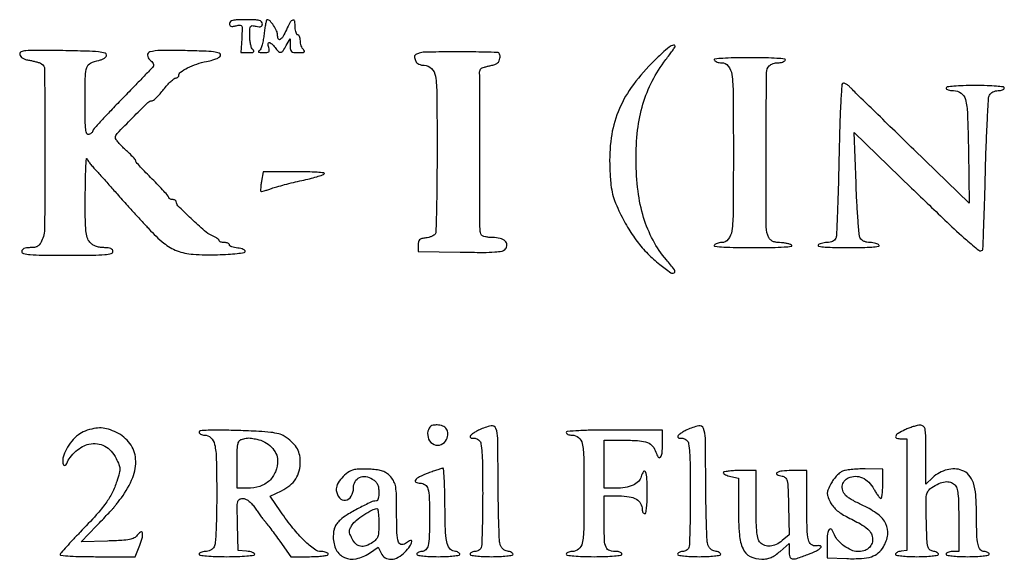
# Model space of a CAD drawing. Extents: x 9 to 194, y 18 to 273.
# Drawn here: x 92 to 125, y 18 to 36 of the extents above; entities that cross this region are included whole.
import ezdxf

# ---------------------------------------------------------------- set-up
doc = ezdxf.new("R2010")
doc.units = 0
doc.header["$MEASUREMENT"] = 0

msp = doc.modelspace()

# ---------------------------------------------------------------- linework, layer by layer
for points in [[(99.0666, 36.334088, 0.112182), (99.079566, 36.277024, 0.20331), (99.114868, 36.245888, 0.115401), (99.17934, 36.23995, 0.026998), (99.286585, 36.260789, -0.045218), (99.421064, 36.281875, -0.312563), (99.475279, 36.249323, -0.116596), (99.493193, 36.157191, -0.005494), (99.476935, 35.839286), (99.4473, 35.362569), (99.69687, 35.362685, 0.01476), (99.822361, 35.366448, 0.136363), (99.873296, 35.383926, 0.378065), (99.881069, 35.414846, 0.077346), (99.84492, 35.46432, -0.114122), (99.805694, 35.527147, -0.029204), (99.773221, 35.643352, -0.028202), (99.75087, 35.783906, -0.025334), (99.7434, 35.931232, -0.010237), (99.748058, 36.158702, -0.139475), (99.77372, 36.236633, -0.268693), (99.829786, 36.263754, -0.042891), (99.9549, 36.24354, 0.029142), (100.058851, 36.223803, 0.126491), (100.120627, 36.231395, 0.206124), (100.154418, 36.264855, 0.096238), (100.1664, 36.326529, 0.207276), (100.137093, 36.394187, 0.128372), (100.059777, 36.436216, 0.051834), (99.908116, 36.457434, 0.008856), (99.6165, 36.4626, 0.009314), (99.333357, 36.457325, 0.048118), (99.178251, 36.436507, 0.112012), (99.096729, 36.396859, 0.227567)], [(100.225284, 35.984077, -0.019765), (100.198284, 35.795717, -0.025428), (100.157945, 35.625534, -0.02475), (100.111253, 35.490573, -0.157026), (100.065398, 35.435473, 0.115737), (100.036083, 35.40555, 0.424653), (100.042152, 35.382595, 0.109825), (100.090846, 35.368043, 0.01655), (100.193251, 35.364095, 0.023801), (100.320815, 35.369476, 0.163481), (100.37751, 35.394378, 0.236544), (100.396165, 35.442716, 0.052822), (100.3779, 35.532, -0.037005), (100.362484, 35.596858, -0.066325), (100.361013, 35.651498, -0.104239), (100.372793, 35.687863, -0.268649), (100.395823, 35.7012, -0.147941), (100.43126, 35.69048, -0.032712), (100.482231, 35.651498, -0.031294), (100.537455, 35.596772, -0.025715), (100.5894, 35.532, 0.039409), (100.699951, 35.401625, 0.24379), (100.780948, 35.375638, 0.201891), (100.859463, 35.425545, 0.027278), (100.964011, 35.59545), (101.090226, 35.8281), (101.093613, 35.59545, 0.039216), (101.10559, 35.466964, 0.175696), (101.142492, 35.40239, 0.150499), (101.216022, 35.370867, 0.026571), (101.36772, 35.3628, 0.01365), (101.50405, 35.366522, 0.122057), (101.56089, 35.38395, 0.380202), (101.570729, 35.41534, 0.090869), (101.53692, 35.46432, -0.075503), (101.497984, 35.5172, -0.038434), (101.465221, 35.593176, -0.037078), (101.44288, 35.678471, -0.045545), (101.4354, 35.76042, 0.041555), (101.429198, 35.834918, 0.061077), (101.410549, 35.897842, 0.080277), (101.383157, 35.940545, 0.213207), (101.3508, 35.955, -0.254951), (101.318291, 35.972729, -0.06271), (101.291051, 36.029554, -0.048861), (101.272356, 36.111573, -0.031626), (101.2662, 36.2088, 0.043323), (101.248787, 36.409393, 0.445347), (101.186143, 36.448637, 0.200118), (101.096293, 36.376967, 0.019709), (100.9701, 36.1242, -0.022727), (100.854093, 35.895302, -0.134469), (100.76034, 35.800883, -0.459762), (100.698468, 35.822789, -0.092419), (100.674, 35.954033, 0.109939), (100.64314, 36.092686, 0.039661), (100.54269, 36.26924, 0.037072), (100.421613, 36.421855, 0.209491), (100.328634, 36.4626, 0.340838), (100.305339, 36.444633, 0.011032), (100.276015, 36.322034, 0.017004), (100.248106, 36.167526, 0.010464)], [(113.168203, 35.000418, 0.040126), (112.491365, 34.194275, 0.059562), (112.050403, 33.385626, 0.061139), (111.819782, 32.512106, 0.045141), (111.773982, 31.512277, 0.009768), (111.805282, 31.023737, 0.031866), (111.852802, 30.703305, 0.037945), (111.935753, 30.42204, 0.018762), (112.080906, 30.078879, 0.023389), (112.368822, 29.531809, 0.029726), (112.68655, 29.05795, 0.031406), (113.041868, 28.646968, 0.032424), (113.442307, 28.288396, 0.011386), (113.810031, 28.013064, 0.317066), (113.923682, 28.012399, 0.428098), (113.938188, 28.106109, 0.013137), (113.664652, 28.443212, -0.054393), (113.219162, 29.095408, -0.048695), (112.905009, 29.852609, -0.043408), (112.717445, 30.736061, -0.029096), (112.651082, 31.7673, -0.029544), (112.704627, 32.777018, -0.043968), (112.880276, 33.643828, -0.047616), (113.190387, 34.4136, -0.04431), (113.646803, 35.130882, 0.004656), (113.765373, 35.288173, 0.007048), (113.865315, 35.427416, 0.003163), (113.94767, 35.547249, 0.150059), (113.9562, 35.575032, 0.506054), (113.900959, 35.615635, 0.081918), (113.760204, 35.544738, 0.031877), (113.520579, 35.345434, 0.008659)], [(92.060267, 35.302663, 0.129223), (92.092214, 35.236065, 0.081018), (92.158416, 35.179757, 0.06179), (92.257387, 35.135594, 0.033801), (92.386984, 35.105425, -0.013725), (92.50864, 35.082207, -0.01411), (92.627711, 35.052532, -0.01397), (92.729312, 35.021057, -0.056367), (92.787923, 34.993396, -0.258816), (92.890792, 34.809795, -0.000849), (92.897507, 32.113111, -0.001685), (92.890799, 29.509952, -0.105787), (92.79262, 29.064081, -0.053575), (92.729834, 28.958037, -0.103901), (92.656259, 28.893231, -0.092651), (92.556897, 28.859166, -0.036392), (92.41192, 28.8486, 0.027713), (92.283901, 28.841499, 0.077993), (92.197637, 28.81795, 0.128869), (92.147878, 28.777836, 0.160349), (92.1294, 28.7217, 0.348679), (92.184509, 28.652283, 0.036432), (92.40435, 28.617713, 0.018314), (92.806705, 28.598982, 0.002473), (93.6522, 28.5948, 0.002473), (94.497695, 28.598982, 0.018314), (94.90005, 28.617713, 0.036432), (95.119891, 28.652283, 0.348679), (95.175, 28.7217, 0.167561), (95.155341, 28.778715, 0.129499), (95.102629, 28.818717, 0.07413), (95.009739, 28.841803, 0.023907), (94.867673, 28.8486, -0.037914), (94.721456, 28.859703, -0.055441), (94.596882, 28.893157, -0.06082), (94.491465, 28.95001, -0.060134), (94.402373, 29.030745, -0.104212), (94.316515, 29.185408, -0.050397), (94.271687, 29.408392, -0.022619), (94.251995, 29.783505, -0.003031), (94.251079, 30.574695, -0.003265), (94.256961, 31.089018, -0.006248), (94.269538, 31.501783, -0.004251), (94.285691, 31.815401, -0.802241), (94.30454, 31.818416, 0.060059), (94.33845, 31.755927, 0.011751), (94.415068, 31.653162, 0.012319), (94.510693, 31.537017, 0.011138), (94.615111, 31.421669, -0.004137), (94.737337, 31.290393, -0.002126), (94.888391, 31.124021, -0.002113), (95.042425, 30.951451, -0.003189), (95.175, 30.799713, 0.002829), (95.312717, 30.641861, 0.00154), (95.483526, 30.449499, 0.001534), (95.658417, 30.25496, 0.002434), (95.8095, 30.089563, -0.000198), (95.955602, 29.931048, -0.000153), (96.114874, 29.758, -0.000155), (96.263617, 29.596192, -0.000369), (96.373871, 29.476002, 0.0347), (96.874769, 29.000059, 0.082989), (97.317074, 28.743934, 0.073604), (97.85108, 28.628805, 0.02304), (98.671759, 28.612941, 0.008311), (99.02647, 28.628332, 0.014297), (99.321027, 28.654492, 0.008456), (99.557008, 28.686324, 0.303567), (99.595717, 28.7217, 0.290413), (99.584166, 28.756051, 0.067356), (99.529628, 28.789236, 0.049371), (99.445424, 28.816531, 0.029678), (99.34155, 28.83281, -0.026942), (99.236216, 28.848729, -0.040851), (99.147367, 28.87481, -0.048187), (99.084492, 28.906233, -0.258279), (99.0666, 28.93856, 0.201399), (99.053888, 28.96884, 0.084664), (99.016897, 28.994523, 0.064741), (98.962167, 29.011975, 0.044875), (98.8974, 29.0178, -0.035971), (98.832598, 29.022468, -0.054436), (98.777902, 29.036585, -0.071241), (98.74042, 29.057237, -0.235453), (98.7282, 29.081748, 0.217001), (98.71398, 29.11297, 0.027155), (98.653801, 29.159844, 0.027971), (98.571942, 29.210204, 0.019721), (98.474926, 29.257806, -0.075711), (98.229149, 29.414598, -0.010922), (97.788792, 29.817353, -0.006515), (97.34779, 30.249885, -0.198046), (97.29, 30.390063, 0.185093), (97.280351, 30.415235, 0.090118), (97.252723, 30.436631, 0.06997), (97.21166, 30.451133, 0.049987), (97.1631, 30.456, -0.053398), (97.114551, 30.4612, -0.073183), (97.073477, 30.476636, -0.092974), (97.0459, 30.499444, -0.175356), (97.0362, 30.526252, 0.180184), (97.019636, 30.570724, 0.004524), (96.874667, 30.735303, 0.009148), (96.697037, 30.926177, 0.00604), (96.4863, 31.139265, -0.005506), (96.275553, 31.351909, -0.008409), (96.097933, 31.541393, -0.003854), (95.95181, 31.705146, -0.182191), (95.9364, 31.746034, 0.177502), (95.922512, 31.783921, 0.009624), (95.836995, 31.881045, 0.014026), (95.727651, 31.993982, 0.0097), (95.598, 32.115764, -0.015058), (95.468399, 32.24014, -0.020121), (95.359005, 32.361005, -0.017743), (95.277394, 32.46618, -0.157386), (95.2596, 32.521311, -0.193144), (95.315869, 32.661543, -0.004444), (95.825258, 33.184695, -0.00441), (96.344124, 33.699037, -0.195485), (96.482776, 33.7554, 0.180321), (96.532104, 33.773788, 0.015612), (96.632432, 33.86629, 0.018986), (96.747645, 33.988294, 0.013578), (96.867393, 34.132897, -0.015726), (96.988365, 34.277708, -0.021136), (97.1073, 34.400446, -0.018847), (97.211819, 34.492333, -0.16477), (97.26885, 34.513597, 0.068717), (97.309269, 34.520431, 0.083), (97.343536, 34.537852, 0.096595), (97.366478, 34.562865, 0.138286), (97.3746, 34.59167, -0.242327), (97.434576, 34.708154, -0.036233), (97.666734, 34.849658, -0.036234), (97.972467, 34.979828, -0.032451), (98.3052, 35.070197, 0.017325), (98.506095, 35.11829, 0.040692), (98.650864, 35.171291, 0.058153), (98.742435, 35.227241, 0.230494), (98.7705, 35.284887, 0.334476), (98.722589, 35.348495, 0.039557), (98.537993, 35.386032, 0.021613), (98.21135, 35.411667, 0.003759), (97.592811, 35.428731, 0.00721), (96.770708, 35.43337, 0.061165), (96.405054, 35.38521, 0.364875), (96.327565, 35.276193, 0.203573), (96.408345, 35.12233, -0.044774), (96.470761, 35.061177, -0.064301), (96.512982, 34.99641, -0.083785), (96.529879, 34.938112, -0.200662), (96.517627, 34.895685, -0.021859), (96.465847, 34.836756, -0.000418), (96.18379, 34.543222, -0.001012), (95.85363, 34.201588, -0.000678), (95.474632, 33.812061, 0.003211), (95.100342, 33.423453, 0.005079), (94.785027, 33.08502, 0.001471), (94.515874, 32.788439, 0.18559), (94.4982, 32.742462, -0.148599), (94.489126, 32.712604, -0.058554), (94.460923, 32.679596, -0.05114), (94.419852, 32.648723, -0.044024), (94.3713, 32.625006, -0.401484), (94.304667, 32.652956, -0.074648), (94.266956, 32.794125, -0.024995), (94.248381, 33.093111, -0.003016), (94.2444, 33.753062, -0.004948), (94.252634, 34.585087, -0.076858), (94.301691, 34.865477, -0.198289), (94.428469, 35.010573, -0.06495), (94.702315, 35.104818, 0.040934), (94.804381, 35.134562, 0.057516), (94.888443, 35.178356, 0.071516), (94.944785, 35.229594, 0.174238), (94.9635, 35.281668, 0.348169), (94.910108, 35.349049, 0.032749), (94.68719, 35.386203, 0.018198), (94.290483, 35.411343, 0.002772), (93.497557, 35.428276, 0.001961), (92.6022, 35.438919, 0.023789), (92.25881, 35.425311, 0.085072), (92.102413, 35.384223, 0.346553)], [(105.406434, 35.344376, 0.02303), (105.292838, 35.296268, 0.184495), (105.254412, 35.255779, 0.172315), (105.251365, 35.198465, 0.019559), (105.293751, 35.073619, 0.122022), (105.330316, 35.02122, 0.068036), (105.395664, 34.97814, 0.059856), (105.480022, 34.94949, 0.052005), (105.572931, 34.9398, -0.200823), (105.819018, 34.836807, -0.158709), (105.949171, 34.576246, -0.035336), (105.996124, 33.974113, -0.001916), (106.002505, 32.06763, -0.002185), (105.997502, 31.037414, -0.003449), (105.983251, 30.153735, -0.000886), (105.964145, 29.383375, -0.135852), (105.93878, 29.300384, -0.118786), (105.897606, 29.260646, -0.037337), (105.820216, 29.222634, -0.034914), (105.72445, 29.191733, -0.032329), (105.622825, 29.173484, 0.034332), (105.491617, 29.149379, 0.127755), (105.418681, 29.109111, 0.150292), (105.381133, 29.042587, 0.053928), (105.3693, 28.9332), (105.3693, 28.7217), (106.774339, 28.698559, 0.003084), (107.539436, 28.690677, 0.018492), (107.937434, 28.703755, 0.033906), (108.173605, 28.736461, 0.169772), (108.286348, 28.804309, 0.17567), (108.336583, 28.944125, 0.212326), (108.280052, 29.070274, 0.126577), (108.110584, 29.158339, 0.05692), (107.859634, 29.187, -0.024209), (107.732129, 29.193177, -0.031061), (107.616178, 29.211761, -0.032172), (107.524605, 29.238624, -0.168456), (107.484489, 29.271293, -0.138438), (107.437923, 29.434183, -0.000294), (107.430729, 32.065269, -0.000218), (107.426189, 34.717215, -0.199244), (107.472555, 34.829355, -0.107928), (107.504907, 34.850109, -0.012581), (107.586688, 34.878138, -0.014635), (107.687, 34.906524, -0.011478), (107.797257, 34.931589, 0.035793), (107.929034, 34.968364, 0.082434), (108.018656, 35.018282, 0.104311), (108.07454, 35.085961, 0.084943), (108.103534, 35.175583, 0.050531), (108.106751, 35.251365, 0.089854), (108.092084, 35.311886, 0.123109), (108.061551, 35.351066, 0.15885), (108.018934, 35.366562, 0.005442), (107.194834, 35.38536, 0.005104), (106.352686, 35.386804, 0.002257), (105.578355, 35.376733, 0.084457)], [(115.2675, 35.109, 0.123387), (115.300899, 35.076505, 0.047457), (115.360118, 35.049251, 0.0433), (115.432969, 35.030655, 0.040867), (115.509373, 35.0244, -0.231748), (115.732816, 34.914957, -0.133253), (115.850716, 34.632116, -0.030714), (115.894939, 33.988353, -0.001795), (115.902, 32.0211, -0.001795), (115.894939, 30.053847, -0.030714), (115.850716, 29.410084, -0.133253), (115.732816, 29.127243, -0.231748), (115.509373, 29.0178, 0.040867), (115.432969, 29.011545, 0.0433), (115.360118, 28.992949, 0.047457), (115.300899, 28.965695, 0.123387), (115.2675, 28.9332, 0.554824), (115.286734, 28.894331, 0.008885), (115.581483, 28.870569, 0.011766), (115.997466, 28.854279, 0.004137), (116.594957, 28.849895, 0.003734), (117.20253, 28.855003, 0.012631), (117.598963, 28.87132, 0.017873), (117.839558, 28.895979, 0.695197), (117.8478, 28.9332, 0.067404), (117.780406, 28.964856, 0.024664), (117.678285, 28.991499, 0.023922), (117.562363, 29.009976, 0.026371), (117.448927, 29.016505, -0.040499), (117.324333, 29.027211, -0.065948), (117.223031, 29.058367, -0.077401), (117.144994, 29.110006, -0.085288), (117.089377, 29.181438, -0.122708), (116.997957, 29.543692, -0.001358), (116.997223, 32.094711, -0.000927), (117.008362, 34.695607, -0.197318), (117.10332, 34.92288, -0.074024), (117.155867, 34.961809, -0.038592), (117.23071, 34.994579, -0.037328), (117.31439, 35.016923, -0.046611), (117.394427, 35.0244, 0.040867), (117.470831, 35.030655, 0.0433), (117.543682, 35.049251, 0.047457), (117.602901, 35.076505, 0.123387), (117.6363, 35.109, 0.549215), (117.61762, 35.147582, 0.011026), (117.357923, 35.171897, 0.013178), (116.985831, 35.188635, 0.004649), (116.4519, 35.1936, 0.004649), (115.917969, 35.188635, 0.013178), (115.545877, 35.171897, 0.011026), (115.28618, 35.147582, 0.549215)], [(119.429947, 31.825644, -0.00192), (119.405918, 30.848743, -0.002943), (119.376866, 30.002522, -0.00101), (119.346023, 29.272493, -0.080716), (119.32275, 29.160744, -0.111057), (119.283593, 29.101958, -0.077716), (119.217969, 29.056399, -0.065968), (119.13071, 29.027483, -0.047096), (119.028142, 29.0178, 0.032553), (118.93253, 29.011568, 0.037968), (118.843455, 28.992949, 0.041415), (118.772354, 28.9658, 0.143394), (118.7361, 28.9332, 0.540572), (118.753935, 28.895076, 0.014733), (118.972231, 28.87039, 0.015352), (119.292344, 28.853588, 0.005434), (119.7513, 28.8486, 0.005434), (120.210256, 28.853588, 0.015352), (120.530369, 28.87039, 0.014733), (120.748665, 28.895076, 0.540572), (120.7665, 28.9332, 0.145524), (120.729925, 28.965813, 0.040691), (120.65736, 28.992949, 0.037388), (120.566322, 29.011571, 0.031768), (120.468384, 29.0178, -0.048647), (120.362516, 29.028125, -0.059202), (120.267786, 29.058752, -0.066326), (120.192086, 29.106573, -0.096174), (120.142317, 29.167723, -0.100705), (120.108265, 29.281558, -0.003133), (120.06734, 29.769558, -0.006011), (120.029454, 30.348202, -0.004114), (119.999748, 31.005994), (119.937414, 32.694343), (121.859113, 30.834922, 0.001881), (123.043127, 29.697874, 0.010728), (123.687348, 29.109702, 0.011134), (124.105648, 28.760063, 0.386813), (124.223338, 28.76763, 0.184152), (124.239145, 28.804584, 0.000294), (124.267647, 29.528053, 0.002224), (124.295622, 30.342383, 0.001366), (124.32169, 31.302, -0.002752), (124.350648, 32.269186, -0.0042), (124.387444, 33.108078, -0.001573), (124.427353, 33.827985, -0.105986), (124.459909, 33.94575, -0.095087), (124.504842, 34.002408, -0.058238), (124.575716, 34.05031, -0.055517), (124.660185, 34.08279, -0.064129), (124.745677, 34.0938, 0.038692), (124.825526, 34.099988, 0.057746), (124.892946, 34.118651, 0.075912), (124.938906, 34.146011, 0.224226), (124.9542, 34.1784, 0.377473), (124.92188, 34.215111, 0.010078), (124.689825, 34.240011, 0.014876), (124.382696, 34.257533, 0.00681), (123.9813, 34.263, 0.00681), (123.579904, 34.257533, 0.014876), (123.272775, 34.240011, 0.010078), (123.04072, 34.215111, 0.377473), (123.0084, 34.1784, 0.248558), (123.025609, 34.14592, 0.065557), (123.079911, 34.118651, 0.050666), (123.15859, 34.099962, 0.033004), (123.251841, 34.0938, -0.155852), (123.511989, 34.010692, -0.178839), (123.658258, 33.796168, -0.052846), (123.724432, 33.322811, -0.004359), (123.755072, 32.076694), (123.782645, 30.338965), (121.936172, 32.123087, -0.000573), (121.213868, 32.822602, -0.000808), (120.571854, 33.447805, -0.000463), (120.031299, 33.97689, -0.011321), (119.884603, 34.127404, 0.022037), (119.798848, 34.2117, 0.026362), (119.710787, 34.282917, 0.02659), (119.631744, 34.334047, 0.13099), (119.580899, 34.3476, 0.391848), (119.528762, 34.299329, 0.004294), (119.492808, 33.774296, 0.007749), (119.459737, 33.02803, 0.002009)], [(100.137777, 31.073792, 0.008954), (100.120246, 30.952004, 0.013417), (100.10971, 30.845089, 0.008287), (100.104852, 30.756578, 0.208872), (100.113511, 30.734489, 0.255947), (100.13566, 30.728018, 0.00796), (100.230957, 30.750612, 0.013749), (100.345384, 30.783047, 0.00887), (100.476122, 30.826582, -0.015488), (100.650236, 30.882012, -0.005036), (100.910648, 30.953289, -0.005015), (101.201773, 31.026715, -0.005627), (101.483369, 31.091397, 0.007512), (101.746298, 31.152835, 0.010273), (101.980964, 31.21655, 0.00736), (102.174007, 31.276347, 0.108506), (102.23487, 31.312111, 0.639357), (102.224861, 31.342894, 0.010774), (101.992293, 31.365567, 0.012929), (101.670617, 31.381592, 0.00598), (101.251889, 31.3866), (100.188539, 31.3866)], [(94.2444, 22.722923, 0.083606), (94.019857, 22.596966, 0.048963), (93.79923, 22.380501, 0.047877), (93.618443, 22.117028, 0.065041), (93.512705, 21.849036, 0.066079), (93.496428, 21.706798, 0.123346), (93.526438, 21.595546, 0.409381), (93.578572, 21.580287, 0.186099), (93.629574, 21.639576, -0.080339), (93.742055, 21.844131, -0.047743), (93.933812, 22.046492, -0.047921), (94.158882, 22.20755, -0.08518), (94.371996, 22.286649, -0.073778), (94.653708, 22.297403, -0.094839), (94.900996, 22.221384, -0.090593), (95.11085, 22.055792, -0.061619), (95.282769, 21.803943, -0.022323), (95.376255, 21.600775, -0.090093), (95.404177, 21.467757, -0.073553), (95.386456, 21.320334, -0.011875), (95.303491, 21.042543, -0.037243), (95.147004, 20.660135, -0.040564), (94.9392, 20.316559, -0.028089), (94.619202, 19.921819, -0.008057), (94.080485, 19.347569, 0.003583), (93.833286, 19.088747, 0.005285), (93.620353, 18.857734, 0.002571), (93.442929, 18.659072, 0.096454), (93.4125, 18.607319, 0.489937), (93.434725, 18.572791, 0.005859), (93.7416, 18.549412, 0.011), (94.13769, 18.53264, 0.00508), (94.653353, 18.5274), (95.922406, 18.5274), (96.068517, 18.909986, 0.023637), (96.156703, 19.178301, 0.130379), (96.15836, 19.329105, 0.528558), (96.096918, 19.351535, 0.079529), (95.984762, 19.240324, -0.11879), (95.882604, 19.153679, -0.069397), (95.729842, 19.101631, -0.033767), (95.476819, 19.070533, -0.005754), (94.991586, 19.04952), (94.1175, 19.02174), (94.6251, 19.554416, 0.00001), (94.822706, 19.761792, 0.000014), (94.99616, 19.943838, 0.000006), (95.144212, 20.099239, 0.000273), (95.175481, 20.132096, 0.024239), (95.202407, 20.16332, 0.001604), (95.275167, 20.257082, 0.002317), (95.361058, 20.369575, 0.00173), (95.454762, 20.494383, 0.063856), (95.834012, 21.167637, 0.11479), (95.93256, 21.790626, 0.141716), (95.742904, 22.304996, 0.121886), (95.298188, 22.674597, 0.035925), (95.022094, 22.784559, 0.065437), (94.783545, 22.827109, 0.06424), (94.539139, 22.806906, 0.033414)], [(98.0514, 22.684125, 0.182057), (98.065189, 22.64751, 0.091044), (98.104576, 22.616378, 0.070965), (98.163157, 22.595286, 0.051019), (98.232423, 22.5882, -0.195462), (98.448112, 22.500533, -0.148613), (98.572454, 22.274871, -0.046868), (98.62792, 21.794198, -0.004893), (98.640909, 20.657988, -0.004414), (98.636084, 19.986137, -0.007793), (98.618562, 19.431755, -0.005247), (98.592992, 18.988904, -0.106204), (98.556023, 18.860238, -0.082326), (98.506519, 18.79588, -0.061569), (98.433982, 18.74323, -0.059706), (98.348259, 18.708433, -0.066681), (98.259923, 18.6966, 0.038692), (98.180074, 18.690412, 0.057746), (98.112654, 18.671749, 0.075912), (98.066694, 18.644389, 0.224226), (98.0514, 18.612, 0.375539), (98.083332, 18.575481, 0.010792), (98.3052, 18.550473, 0.015486), (98.599306, 18.532896, 0.007181), (98.982, 18.5274, 0.00773), (99.343792, 18.532994, 0.013507), (99.643063, 18.550351, 0.00732), (99.883856, 18.57441, 0.381141), (99.9126, 18.60664, 0.258279), (99.894708, 18.638967, 0.048187), (99.831833, 18.67039, 0.040851), (99.742984, 18.696471, 0.026942), (99.63765, 18.71239), (99.3627, 18.7389), (99.33859, 19.60605, -0.003087), (99.326321, 20.173389, -0.052116), (99.342897, 20.359791, -0.206746), (99.398721, 20.441289, -0.142316), (99.50779, 20.472622, -0.098015), (99.603606, 20.453359, -0.062227), (99.702829, 20.396799, -0.051083), (99.802896, 20.304605, -0.03161), (99.901145, 20.178289, 0.005405), (99.987871, 20.053847, 0.004442), (100.083068, 19.922831, 0.004488), (100.172678, 19.804023, 0.011866), (100.239545, 19.721153, -0.012129), (100.315398, 19.627044, -0.002395), (100.446442, 19.45443, -0.002537), (100.597142, 19.251806, -0.002355), (100.749591, 19.042587), (101.121281, 18.5274), (101.743641, 18.5274, 0.01181), (101.990183, 18.533224, 0.02197), (102.18926, 18.551425, 0.018966), (102.33805, 18.577431, 0.35369), (102.366, 18.612, 0.237693), (102.349657, 18.644436, 0.070285), (102.299303, 18.671749, 0.053784), (102.225909, 18.690427, 0.035449), (102.138947, 18.6966, -0.16096), (101.903463, 18.774423, -0.034332), (101.57121, 19.058277, -0.029967), (101.189675, 19.480143, -0.017428), (100.781545, 20.027767), (100.423789, 20.544444), (100.805002, 20.728986, 0.056234), (101.087615, 20.907428, 0.082339), (101.283577, 21.125984, 0.083589), (101.396624, 21.393476, 0.059799), (101.433519, 21.716849, 0.064424), (101.400321, 21.962146, 0.076803), (101.305977, 22.175412, 0.068855), (101.141964, 22.367277, 0.04038), (100.900184, 22.54929, 0.077877), (100.717399, 22.628546, 0.032648), (100.453185, 22.678928, 0.018963), (100.048828, 22.713474, 0.004231), (99.356234, 22.740391, 0.003882), (98.739471, 22.754345, 0.014489), (98.351502, 22.748867, 0.013993), (98.093385, 22.730489, 0.385488)], [(105.699865, 22.714001, 0.167181), (105.722446, 22.450209, 0.188532), (105.902184, 22.271897, 0.206406), (106.141694, 22.271506, 0.186572), (106.319638, 22.445567, 0.095426), (106.365084, 22.633512, 0.159256), (106.322253, 22.788948, 0.156566), (106.195071, 22.890839, 0.091461), (106.001208, 22.9266, 0.04085), (105.875155, 22.916284, 0.113255), (105.793351, 22.882767, 0.124153), (105.738733, 22.819138, 0.054153)], [(107.415606, 22.762438, 0.019516), (107.29304, 22.699318, 0.029206), (107.19187, 22.634042, 0.028723), (107.119425, 22.574394, 0.256536), (107.106816, 22.536636, 0.117654), (107.118621, 22.509783, 0.111438), (107.141476, 22.490515, 0.102746), (107.172054, 22.48193, 0.08653), (107.205565, 22.485418, -0.110314), (107.246568, 22.487742, -0.046415), (107.300289, 22.473686, -0.042926), (107.357169, 22.447291, -0.043141), (107.408605, 22.41161, -0.186117), (107.47071, 22.300594, -0.018892), (107.502723, 21.99461, -0.013807), (107.521729, 21.505694, -0.00281), (107.5266, 20.63896, -0.002857), (107.522877, 19.987518, -0.004239), (107.511516, 19.416879, -0.001939), (107.495845, 18.931363, -0.082754), (107.475249, 18.830419, -0.093632), (107.443661, 18.779257, -0.066804), (107.391938, 18.735909, -0.064844), (107.328809, 18.706603, -0.076427), (107.263749, 18.6966, 0.050854), (107.202469, 18.690351, 0.070807), (107.150644, 18.671749, 0.0909), (107.115796, 18.644293, 0.182536), (107.1036, 18.612, 0.362465), (107.133074, 18.576684, 0.015687), (107.304525, 18.551038, 0.019442), (107.53346, 18.533092, 0.009838), (107.8227, 18.5274, 0.010272), (108.098409, 18.533065, 0.016988), (108.330564, 18.550523, 0.01102), (108.514974, 18.574833, 0.370048), (108.5418, 18.606116, 0.200129), (108.528404, 18.638243, 0.066542), (108.486903, 18.66965, 0.05382), (108.426458, 18.695736, 0.039072), (108.354918, 18.711866, -0.082228), (108.273942, 18.737604, -0.075001), (108.202668, 18.788655, -0.070914), (108.146456, 18.861394, -0.061716), (108.109551, 18.9504, -0.057208), (108.085961, 19.100885, -0.002314), (108.065769, 19.652712, -0.004028), (108.050115, 20.307725, -0.002839), (108.042633, 21.04425, 0.002361), (108.029408, 22.481476, 0.084197), (107.969288, 22.8083, 0.377791), (107.807018, 22.896622, 0.053191)], [(110.3184, 22.6728, 0.213207), (110.332855, 22.640443, 0.080277), (110.375558, 22.613051, 0.061077), (110.438482, 22.594402, 0.041555), (110.51298, 22.5882, -0.175246), (110.732185, 22.508936, -0.170444), (110.853107, 22.306849, -0.046819), (110.901831, 21.857463, -0.003608), (110.9106, 20.6424, -0.003608), (110.901831, 19.427337, -0.046819), (110.853107, 18.977951, -0.170444), (110.732185, 18.775864, -0.175246), (110.51298, 18.6966, 0.041555), (110.438482, 18.690398, 0.061077), (110.375558, 18.671749, 0.080277), (110.332855, 18.644357, 0.213207), (110.3184, 18.612, 0.375539), (110.350332, 18.575481, 0.010792), (110.5722, 18.550473, 0.015486), (110.866306, 18.532896, 0.007181), (111.249, 18.5274, 0.007181), (111.631694, 18.532896, 0.015486), (111.9258, 18.550473, 0.010792), (112.147668, 18.575481, 0.375539), (112.1796, 18.612, 0.184582), (112.167257, 18.644296, 0.090276), (112.13193, 18.671749, 0.070137), (112.079417, 18.690355, 0.050159), (112.017319, 18.6966, -0.071494), (111.772232, 18.731824, -0.221685), (111.64995, 18.839465, -0.095192), (111.597441, 19.071156, -0.008265), (111.5874, 19.678551), (111.5874, 20.5578), (112.081888, 20.5578, -0.039259), (112.423758, 20.530916, -0.092807), (112.663542, 20.445545, -0.132707), (112.80475, 20.302747, -0.129703), (112.8564, 20.106989, 0.057913), (112.862685, 20.052912, 0.077105), (112.881251, 20.007133, 0.095919), (112.908729, 19.976457, 0.163711), (112.941, 19.9656, 0.362465), (112.976316, 19.995074, 0.015687), (113.001962, 20.166525, 0.019442), (113.019908, 20.39546, 0.009838), (113.0256, 20.6847, 0.013471), (113.013578, 21.13083, 0.07827), (112.964648, 21.360282, 0.603999), (112.898106, 21.368154, 0.089222), (112.8253, 21.206804, -0.134873), (112.73172, 21.041078, -0.08984), (112.551843, 20.915509, -0.068746), (112.292201, 20.83719, -0.038941), (111.964119, 20.8116), (111.5874, 20.8116), (111.5874, 21.6153), (111.5874, 22.419), (112.28535, 22.416309, -0.016947), (112.763752, 22.398243, -0.074748), (113.038268, 22.33661, -0.127258), (113.206049, 22.21601, -0.097074), (113.31509, 22.016825, 0.066537), (113.392759, 21.851937, 0.513784), (113.464604, 21.848451, 0.146745), (113.519905, 21.987454, 0.021811), (113.5332, 22.2921), (113.5332, 22.7574), (111.9258, 22.7574, 0.003821), (111.243644, 22.752187, 0.009325), (110.7414, 22.735137, 0.004385), (110.354347, 22.71136, 0.393821)], [(114.352806, 22.762438, 0.019516), (114.23024, 22.699318, 0.029206), (114.12907, 22.634042, 0.028723), (114.056625, 22.574394, 0.256536), (114.044016, 22.536636, 0.117654), (114.055821, 22.509783, 0.111438), (114.078676, 22.490515, 0.102746), (114.109254, 22.48193, 0.08653), (114.142765, 22.485418, -0.110314), (114.183768, 22.487742, -0.046415), (114.237489, 22.473686, -0.042926), (114.294369, 22.447291, -0.043141), (114.345805, 22.41161, -0.186117), (114.40791, 22.300594, -0.018892), (114.439923, 21.99461, -0.013807), (114.458929, 21.505694, -0.00281), (114.4638, 20.63896, -0.002857), (114.460077, 19.987518, -0.004239), (114.448716, 19.416879, -0.001939), (114.433045, 18.931363, -0.082754), (114.412449, 18.830419, -0.093632), (114.380861, 18.779257, -0.066804), (114.329138, 18.735909, -0.064844), (114.266009, 18.706603, -0.076427), (114.200949, 18.6966, 0.050854), (114.139669, 18.690351, 0.070807), (114.087844, 18.671749, 0.0909), (114.052996, 18.644293, 0.182536), (114.0408, 18.612, 0.362465), (114.070274, 18.576684, 0.015687), (114.241725, 18.551038, 0.019442), (114.47066, 18.533092, 0.009838), (114.7599, 18.5274, 0.010272), (115.035609, 18.533065, 0.016988), (115.267764, 18.550523, 0.01102), (115.452174, 18.574833, 0.370048), (115.479, 18.606116, 0.200129), (115.465604, 18.638243, 0.066542), (115.424103, 18.66965, 0.05382), (115.363658, 18.695736, 0.039072), (115.292118, 18.711866, -0.082228), (115.211142, 18.737604, -0.075001), (115.139868, 18.788655, -0.070914), (115.083656, 18.861394, -0.061716), (115.046751, 18.9504, -0.057208), (115.023161, 19.100885, -0.002314), (115.002969, 19.652712, -0.004028), (114.987315, 20.307725, -0.002839), (114.979833, 21.04425, 0.002361), (114.966608, 22.481476, 0.084197), (114.906488, 22.8083, 0.377791), (114.744218, 22.896622, 0.053191)], [(121.628406, 22.762438, 0.024234), (121.405259, 22.644842, 0.164609), (121.32506, 22.551733, 0.438982), (121.355388, 22.487739, 0.072193), (121.507438, 22.463701), (121.6971, 22.4613), (121.6971, 20.6001), (121.6971, 18.7389), (121.50675, 18.711866, 0.038382), (121.433879, 18.695738, 0.053191), (121.372315, 18.66965, 0.065793), (121.330001, 18.638244, 0.202946), (121.3164, 18.606116, 0.370048), (121.343226, 18.574833, 0.01102), (121.527636, 18.550523, 0.016988), (121.759791, 18.533065, 0.010272), (122.0355, 18.5274, 0.010272), (122.311209, 18.533065, 0.016988), (122.543364, 18.550523, 0.01102), (122.727774, 18.574833, 0.370048), (122.7546, 18.606116, 0.202946), (122.740999, 18.638244, 0.065793), (122.698685, 18.66965, 0.053191), (122.637121, 18.695738, 0.038382), (122.56425, 18.711866, -0.157881), (122.456369, 18.764546, -0.149708), (122.397035, 18.871586, -0.043069), (122.369192, 19.097066, -0.003156), (122.350164, 19.721526, -0.003407), (122.339215, 20.353006, -0.042931), (122.357127, 20.590461, -0.11792), (122.414143, 20.726893, -0.090281), (122.531702, 20.838652, -0.038874), (122.769626, 20.969352, -0.073633), (122.979511, 21.029165, -0.098094), (123.154996, 21.017752, -0.131982), (123.292338, 20.938576, -0.123259), (123.363991, 20.819074, -0.044669), (123.404656, 20.624042, -0.024244), (123.425969, 20.31018, -0.004831), (123.4314, 19.748057), (123.4314, 18.6966), (123.2199, 18.6966, 0.038131), (123.138908, 18.690414, 0.057076), (123.070528, 18.671749, 0.074992), (123.023868, 18.644396, 0.226478), (123.0084, 18.612, 0.362465), (123.037874, 18.576684, 0.015687), (123.209325, 18.551038, 0.019442), (123.43826, 18.533092, 0.009838), (123.7275, 18.5274, 0.009838), (124.01674, 18.533092, 0.019442), (124.245675, 18.551038, 0.015687), (124.417126, 18.576684, 0.362465), (124.4466, 18.612, 0.181749), (124.434461, 18.644292, 0.091136), (124.399796, 18.671749, 0.071066), (124.348233, 18.69035, 0.051125), (124.287267, 18.6966, -0.232304), (124.155918, 18.761107, -0.113256), (124.075746, 18.934897, -0.044268), (124.035189, 19.27644, -0.007097), (124.024755, 19.948651, 0.017949), (124.000967, 20.587506, 0.061897), (123.920103, 20.993193, 0.102001), (123.771026, 21.251352, 0.120705), (123.539551, 21.410928, 0.083525), (123.300737, 21.458508, 0.068742), (123.042036, 21.430649, 0.065303), (122.788306, 21.330784, 0.062193), (122.56425, 21.167555), (122.3316, 20.949144), (122.3316, 21.937872, 0.002705), (122.328111, 22.582777, 0.045198), (122.306525, 22.79545, 0.188705), (122.248772, 22.88665, 0.168885), (122.14125, 22.919752, 0.048733), (122.046238, 22.907006, 0.016726), (121.912083, 22.870716, 0.016442), (121.765841, 22.82054, 0.018289)], [(99.985423, 22.450965, -0.075158), (100.247419, 22.356092, -0.07431), (100.470807, 22.187744, -0.080114), (100.621786, 21.974804, -0.114717), (100.674, 21.75022, -0.091389), (100.60314, 21.365778, -0.114505), (100.401204, 21.065846, -0.109649), (100.079971, 20.876856, -0.078502), (99.666897, 20.8116), (99.3204, 20.8116), (99.3204, 21.609097, -0.005382), (99.325224, 22.05722, -0.038447), (99.346502, 22.27281, -0.096089), (99.390847, 22.388226, -0.191482), (99.46845, 22.445283, -0.010639), (99.621339, 22.481781, -0.050559), (99.710595, 22.491821, -0.044879), (99.804642, 22.484404, -0.007248)], [(103.239655, 21.434113, 0.099426), (103.024538, 21.339492, 0.060661), (102.817739, 21.153017, 0.062567), (102.670382, 20.933357, 0.147683), (102.63684, 20.741037, 0.144602), (102.744554, 20.491703, 0.260317), (102.946535, 20.414183, 0.231779), (103.138278, 20.544906, 0.129949), (103.212, 20.823773, -0.125399), (103.26624, 21.03664, -0.160311), (103.412908, 21.174344, -0.149585), (103.621299, 21.203499, -0.105912), (103.843034, 21.11775, -0.05053), (103.945881, 21.03441, -0.082646), (104.011266, 20.943572, -0.076752), (104.046626, 20.831556, -0.038161), (104.058, 20.68275, -0.026452), (104.052033, 20.570036, -0.041772), (104.033828, 20.475006, -0.050928), (104.007468, 20.407949, -0.280661), (103.975713, 20.3886, 0.110755), (103.793097, 20.347647, 0.011141), (103.391406, 20.146874, 0.014383), (102.997596, 19.924237, 0.051135), (102.766326, 19.750065, 0.039398), (102.651532, 19.625443, 0.071252), (102.582337, 19.505524, 0.065965), (102.546472, 19.364682, 0.029411), (102.5352, 19.173223, 0.119359), (102.636066, 18.756713, 0.172383), (102.909716, 18.499627, 0.157233), (103.305649, 18.45955, 0.096598), (103.740609, 18.645314), (104.03903, 18.847827), (104.131301, 18.645314, 0.151332), (104.268459, 18.491405, 0.14755), (104.470057, 18.440033, 0.116369), (104.705281, 18.506445, 0.075128), (104.930472, 18.680079, 0.034523), (105.094931, 18.877339, 0.114401), (105.160037, 19.032135, 0.587669), (105.11358, 19.069589, 0.088094), (104.983435, 18.988026, -0.190284), (104.825872, 18.92881, -0.321495), (104.717605, 19.0092, -0.069205), (104.663828, 19.319144, -0.00806), (104.651495, 20.024332, 0.005022), (104.645107, 20.584108, 0.035383), (104.620043, 20.855198, 0.071729), (104.564241, 21.031743, 0.066764), (104.45985, 21.190147, 0.050614), (104.345065, 21.297863, 0.065914), (104.220188, 21.369505, 0.054609), (104.063227, 21.414659, 0.02342), (103.8465, 21.441709, 0.011388), (103.671069, 21.451291, 0.011077), (103.493752, 21.453, 0.011041), (103.337942, 21.447607, 0.039898)], [(105.710509, 21.320273, 0.023272), (105.418165, 21.197838, 0.113199), (105.278115, 21.087204, 0.481969), (105.294679, 21.013639, 0.113253), (105.437799, 20.9808, -0.153226), (105.603572, 20.928777, -0.175722), (105.698877, 20.793781, -0.060212), (105.741218, 20.506952, -0.00657), (105.75, 19.8387, -0.006504), (105.741637, 19.19582, -0.05009), (105.703797, 18.897356, -0.142094), (105.623028, 18.752453, -0.197507), (105.487149, 18.6966, 0.050854), (105.425869, 18.690351, 0.070807), (105.374044, 18.671749, 0.0909), (105.339196, 18.644293, 0.182536), (105.327, 18.612, 0.362465), (105.356474, 18.576684, 0.015687), (105.527925, 18.551038, 0.019442), (105.75686, 18.533092, 0.009838), (106.0461, 18.5274, 0.010272), (106.321809, 18.533065, 0.016988), (106.553964, 18.550523, 0.01102), (106.738374, 18.574833, 0.370048), (106.7652, 18.606116, 0.200129), (106.751804, 18.638243, 0.066542), (106.710303, 18.66965, 0.05382), (106.649858, 18.695736, 0.039072), (106.578318, 18.711866, -0.20633), (106.420941, 18.808487, -0.105901), (106.328642, 19.025449, -0.040462), (106.282187, 19.444808, -0.005549), (106.266033, 20.32515, 0.005118), (106.258242, 20.770684, 0.008597), (106.241439, 21.144535, 0.002962), (106.219963, 21.459709, 0.426404), (106.19415, 21.481045, 0.048657), (106.152156, 21.471979, 0.002764), (106.025907, 21.430784, 0.004211), (105.876087, 21.379576, 0.003076)], [(115.5636, 21.329775, 0.239262), (115.579773, 21.297912, 0.04364), (115.638154, 21.262584, 0.038538), (115.720184, 21.229828, 0.026378), (115.8174, 21.20499), (116.0712, 21.15423), (116.0712, 20.140896, 0.017927), (116.102801, 19.259786, 0.090068), (116.224983, 18.783963, 0.171499), (116.463902, 18.537913, 0.113445), (116.850806, 18.445491, 0.044631), (117.015981, 18.45884, 0.057794), (117.16173, 18.501589, 0.05197), (117.305116, 18.580782, 0.028026), (117.464156, 18.705364), (117.7632, 18.967928), (117.7632, 18.705364, 0.069654), (117.788247, 18.526438, 0.2905), (117.865877, 18.457358, 0.121047), (118.021206, 18.469681, 0.010717), (118.394462, 18.602355, 0.022236), (118.675882, 18.723807, 0.090242), (118.825864, 18.833594, 0.58815), (118.808644, 18.888406, 0.098304), (118.666707, 18.889413, -0.224431), (118.505741, 18.930971, -0.167499), (118.409428, 19.089957, -0.047926), (118.366213, 19.457712, -0.005031), (118.356555, 20.32515), (118.3554, 21.4038), (117.8478, 21.4038, 0.024088), (117.533301, 21.38864, 0.108001), (117.358853, 21.332471, 0.604), (117.361515, 21.270014, 0.075247), (117.53055, 21.219334, -0.156179), (117.638351, 21.167136, -0.150532), (117.697731, 21.061274, -0.043667), (117.725725, 20.838645, -0.003234), (117.744967, 20.224904), (117.769034, 19.257508), (117.533467, 19.064696, -0.056855), (117.328813, 18.932845, -0.092641), (117.130521, 18.877113, -0.110133), (116.950121, 18.900725, -0.109401), (116.796343, 18.998743, -0.132886), (116.728017, 19.117752, -0.038161), (116.6895, 19.328622, -0.021646), (116.668741, 19.667975, -0.004453), (116.6634, 20.267743), (116.6634, 21.4038), (116.1135, 21.4038, 0.012642), (115.902676, 21.398469, 0.020815), (115.725133, 21.382055, 0.016083), (115.587546, 21.359007, 0.357301)], [(119.526141, 21.371015, 0.067083), (119.438497, 21.311757, 0.028103), (119.337472, 21.210878, 0.027183), (119.24001, 21.089257, 0.031738), (119.161684, 20.963704, 0.017915), (119.06667, 20.771197, 0.09443), (119.039437, 20.657134, 0.101088), (119.05705, 20.544733, 0.022016), (119.134006, 20.363195, 0.051864), (119.220881, 20.221053, 0.045542), (119.338646, 20.092921, 0.040582), (119.490887, 19.975885, 0.027313), (119.681321, 19.866935, -0.010366), (120.147041, 19.621043, -0.051432), (120.38958, 19.451786, -0.098559), (120.511781, 19.295061, -0.116971), (120.555, 19.112847, -0.102484), (120.519307, 18.940536, -0.120044), (120.418852, 18.807692, -0.105665), (120.256994, 18.724688, -0.06592), (120.044871, 18.6966, -0.110959), (119.844118, 18.741706, -0.047837), (119.607225, 18.882945, -0.047693), (119.398166, 19.069488, -0.096199), (119.282219, 19.256444, 0.06416), (119.18814, 19.432204, 0.483579), (119.106849, 19.4363, 0.159411), (119.046439, 19.295043, 0.021996), (119.032204, 18.97155), (119.032209, 18.4851), (119.687854, 18.463698, 0.020461), (120.188454, 18.467846, 0.065853), (120.515457, 18.527593, 0.09667), (120.743508, 18.653655, 0.085083), (120.919578, 18.861289, 0.099606), (121.058372, 19.259976, 0.149637), (120.999894, 19.620921, 0.119721), (120.730399, 19.94349, 0.051986), (120.245824, 20.229116, -0.010472), (120.078028, 20.310105, -0.010299), (119.912826, 20.398481, -0.010224), (119.771302, 20.481833, -0.038184), (119.68785, 20.542557, -0.112925), (119.572615, 20.69716, -0.126802), (119.542501, 20.879852, -0.133469), (119.604482, 21.047431, -0.131663), (119.743024, 21.161622, -0.106986), (119.976286, 21.212406, -0.104495), (120.211827, 21.162933, -0.094149), (120.426135, 21.015368, -0.070667), (120.5973, 20.784968, 0.014655), (120.666735, 20.665684, 0.021246), (120.735436, 20.565038, 0.017708), (120.796785, 20.488682, 0.217049), (120.82995, 20.473429, 0.360602), (120.855018, 20.494058, 0.015226), (120.874672, 20.616162, 0.020199), (120.888643, 20.773165, 0.012248), (120.893095, 20.95965), (120.89279, 21.4461), (120.308386, 21.457636, 0.015741), (120.070142, 21.454838, 0.016767), (119.837535, 21.43695, 0.016574), (119.639223, 21.408309, 0.071115)], [(104.058, 19.63693, -0.012826), (104.050746, 19.354204, -0.066654), (104.022188, 19.2011, -0.107205), (103.961016, 19.096964, -0.061589), (103.849477, 19.00243, -0.057241), (103.628465, 18.891361, -0.13337), (103.44538, 18.875549, -0.150158), (103.293439, 18.954095, -0.079755), (103.166366, 19.126046, -0.020214), (103.093456, 19.282202, -0.098757), (103.074224, 19.377307, -0.114574), (103.094438, 19.465423, -0.031606), (103.165137, 19.589809, -0.080797), (103.301484, 19.738749, -0.022526), (103.559054, 19.923888, -0.021118), (103.828681, 20.08403, -0.109146), (103.99455, 20.131061, -0.376983), (104.019639, 20.111502, -0.01498), (104.039362, 19.987452, -0.01996), (104.053436, 19.827554, -0.01197)]]:
    msp.add_lwpolyline(points, format="xyb", close=True)

doc.saveas('drawing.dxf')
